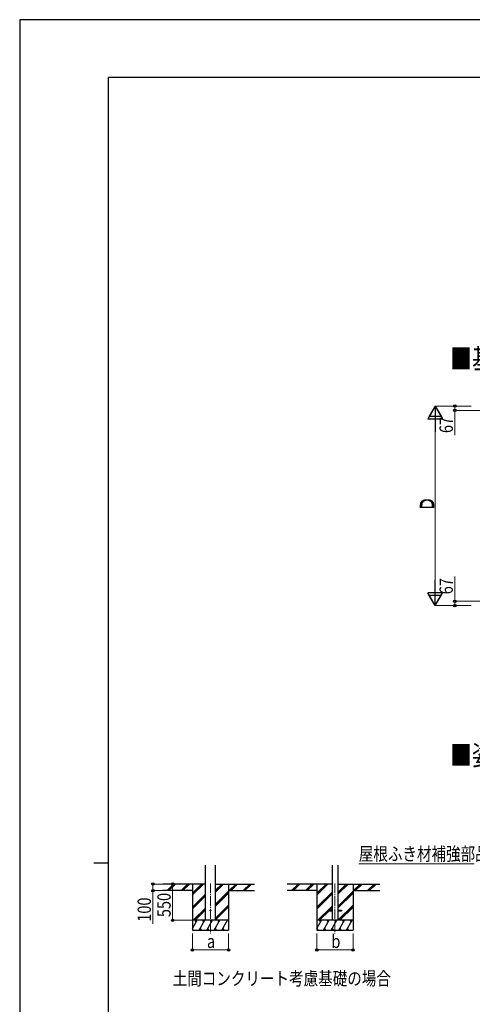
# Model space of a CAD drawing. Units: millimetres. Extents: x 0 to 37845, y 0 to 26730.
# Drawn here: x 0 to 6877, y 11781 to 26730 of the extents above; entities that cross this region are included whole.
import ezdxf

# ---------------------------------------------------------------- set-up
doc = ezdxf.new("R2010")
doc.units = ezdxf.units.MM
doc.linetypes.add('YCENTER_1', pattern=[13, 10, -1, 1, -1])
for name, color, linetype, lineweight in [('USER1', 3, 'Continuous', 13), ('YKK_12', 2, 'Continuous', 13), ('YKK_13', 4, 'Continuous', 30), ('YKK_A1', 4, 'Continuous', 30), ('YKK_D', 6, 'Continuous', 13), ('YKK_ZWAK', 7, 'Continuous', 30)]:
    doc.layers.add(name, color=color, linetype=linetype, lineweight=lineweight)
doc.styles.add('text-b', font='extslim2.shx', dxfattribs={"width": 0.8, "bigfont": 'extfont2.shx'})

msp = doc.modelspace()

# ---------------------------------------------------------------- linework, layer by layer
at = {"layer": 'YKK_12', "linetype": 'YCENTER_1', "ltscale": 15}
for p, q in [((2899, 13617), (2899, 12857)), ((4790, 13616), (4790, 12856))]:
    msp.add_line(p, q, dxfattribs=at)
at = {"layer": 'YKK_13', "ltscale": 20}
for p, q in [((4690, 13211), (4690, 13202)), ((4690, 13211), (4745, 13211)), ((4690, 13202), (4745, 13202)), ((4835, 13211), (4890, 13211)), ((4835, 13202), (4890, 13202)), ((4890, 13211), (4890, 13202))]:
    msp.add_line(p, q, dxfattribs=at)
msp.add_circle((2899, 13207), 5, dxfattribs=at)
at = {"layer": 'YKK_A1', "ltscale": 20}
for p, q in [((2821, 13057), (2821, 13893)), ((2977, 13057), (2977, 13893)), ((4745, 13892), (4745, 13056)), ((4835, 13892), (4835, 13056))]:
    msp.add_line(p, q, dxfattribs=at)
at = {"layer": 'YKK_A1'}
for p, q in [((2821, 13607), (2173, 13607)), ((2240, 13509), (2338, 13607)), ((2252, 13507), (2352, 13607)), ((2267, 13507), (2367, 13607)), ((2452, 13509), (2550, 13607)), ((2465, 13507), (2565, 13607)), ((2479, 13507), (2579, 13607)), ((2624, 13607), (2624, 12907)), ((2624, 13441), (2791, 13607)), ((2624, 13455), (2777, 13607)), ((2624, 13469), (2763, 13607)), ((2977, 13485), (3099, 13607)), ((2977, 13499), (3085, 13607)), ((2977, 13513), (3071, 13607)), ((2977, 13607), (3565, 13607)), ((3174, 13607), (3174, 12907)), ((3183, 13507), (3283, 13607)), ((3197, 13507), (3297, 13607)), ((3211, 13507), (3311, 13607)), ((3395, 13507), (3495, 13607)), ((3409, 13507), (3509, 13607)), ((3423, 13507), (3523, 13607)), ((4745, 13606), (4064, 13606)), ((4131, 13508), (4229, 13606)), ((4143, 13506), (4243, 13606)), ((4158, 13506), (4258, 13606)), ((4343, 13508), (4441, 13606)), ((4356, 13506), (4456, 13606)), ((4370, 13506), (4470, 13606)), ((4515, 13606), (4515, 12906)), ((4515, 13440), (4682, 13606)), ((4515, 13454), (4668, 13606)), ((4515, 13468), (4654, 13606)), ((4835, 13451), (4990, 13606)), ((4835, 13466), (4976, 13606)), ((4835, 13480), (4962, 13606)), ((4835, 13606), (5473, 13606)), ((5065, 13606), (5065, 12906)), ((5074, 13506), (5174, 13606)), ((5088, 13506), (5188, 13606)), ((5102, 13506), (5202, 13606)), ((5286, 13506), (5386, 13606)), ((5300, 13506), (5400, 13606)), ((5314, 13506), (5414, 13606)), ((2624, 13507), (2173, 13507)), ((2977, 13301), (3174, 13498)), ((2977, 13287), (3174, 13484)), ((2977, 13273), (3174, 13470)), ((3174, 13507), (3565, 13507)), ((4515, 13506), (4064, 13506)), ((4515, 13256), (4745, 13485)), ((4515, 13242), (4745, 13471)), ((4515, 13227), (4745, 13457)), ((4835, 13268), (5065, 13497)), ((4835, 13253), (5065, 13483)), ((4835, 13239), (5065, 13469)), ((5065, 13506), (5473, 13506)), ((2624, 13257), (2821, 13454)), ((2624, 13243), (2821, 13440)), ((2624, 13228), (2821, 13426)), ((2637, 13057), (2821, 13242)), ((2651, 13057), (2821, 13228)), ((2665, 13057), (2821, 13214)), ((2977, 13089), (3174, 13286)), ((2977, 13075), (3174, 13272)), ((2977, 13061), (3174, 13258)), ((4528, 13056), (4745, 13273)), ((4542, 13056), (4690, 13204)), ((4556, 13056), (4702, 13202)), ((4696, 13211), (4745, 13259)), ((4711, 13211), (4745, 13245)), ((4836, 13056), (5065, 13285)), ((4850, 13056), (5065, 13271)), ((4864, 13056), (5065, 13257)), ((2624, 12932), (2696, 13057)), ((2725, 12907), (2812, 13057)), ((2841, 12907), (2927, 13057)), ((2956, 12907), (3043, 13057)), ((3072, 12907), (3158, 13057)), ((4515, 12931), (4587, 13056)), ((4616, 12906), (4703, 13056)), ((4732, 12906), (4818, 13056)), ((4847, 12906), (4934, 13056)), ((4963, 12906), (5049, 13056)), ((2624, 12907), (3174, 12907)), ((2740, 12933), (2755, 12907)), ((2856, 12933), (2871, 12907)), ((2971, 12933), (2986, 12907)), ((3087, 12933), (3102, 12907)), ((4515, 12906), (5065, 12906)), ((4516, 12932), (4531, 12906)), ((4631, 12932), (4646, 12906)), ((4747, 12932), (4762, 12906)), ((4862, 12932), (4877, 12906)), ((4978, 12932), (4993, 12906))]:
    msp.add_line(p, q, dxfattribs=at)
at = {"layer": 'YKK_A1', "ltscale": 0.5}
for p, q in [((3174, 13057), (2624, 13057)), ((2681, 13031), (2666, 13057)), ((2797, 13031), (2782, 13057)), ((2912, 13031), (2897, 13057)), ((3028, 13031), (3013, 13057)), ((3128, 13057), (3128, 13057)), ((5065, 13056), (4515, 13056)), ((4572, 13030), (4557, 13056)), ((4688, 13030), (4673, 13056)), ((4803, 13030), (4788, 13056)), ((4919, 13030), (4904, 13056)), ((5034, 13030), (5019, 13056))]:
    msp.add_line(p, q, dxfattribs=at)
at = {"layer": 'YKK_D', "lineweight": -2}
for p, q in [((6311, 20864), (6199, 20669)), ((6311, 20864), (6221, 20708)), ((6311, 20864), (6424, 20669)), ((6311, 20864), (6311, 20474)), ((6311, 20864), (6401, 20708)), ((6311, 20864), (6311, 20552)), ((6199, 20669), (6424, 20669)), ((6221, 20708), (6401, 20708)), ((6311, 17834), (6311, 18224)), ((6311, 17834), (6311, 18146)), ((6311, 17834), (6199, 18029)), ((6424, 18029), (6199, 18029)), ((6311, 17834), (6221, 17990)), ((6401, 17990), (6221, 17990)), ((6311, 17834), (6424, 18029)), ((6311, 17834), (6401, 17990))]:
    msp.add_line(p, q, dxfattribs=at)
at = {"layer": 'YKK_D'}
for p, q in [((6861, 20864), (6310, 20864)), ((6861, 20864), (6310, 20864)), ((6861, 20864), (6610, 20864)), ((7743, 20798), (6610, 20798)), ((6611, 20864), (6611, 20798)), ((6611, 20798), (6611, 20424)), ((6311, 18014), (6311, 20684)), ((6311, 18059), (6311, 20639)), ((6611, 17899), (6611, 18274)), ((6861, 17834), (6310, 17834)), ((6861, 17834), (6310, 17834)), ((7743, 17899), (6610, 17899)), ((6861, 17834), (6610, 17834)), ((6611, 17834), (6611, 17899)), ((2239, 13607), (2023, 13607)), ((2024, 13607), (2024, 13507)), ((2398, 13607), (2323, 13607)), ((2324, 13607), (2324, 13057)), ((2239, 13507), (2023, 13507)), ((2024, 13507), (2024, 13004)), ((2623, 13057), (2323, 13057)), ((2624, 12857), (2624, 12605)), ((3174, 12857), (3174, 12605)), ((4515, 12856), (4515, 12605)), ((5065, 12856), (5065, 12605)), ((2624, 12606), (3174, 12606)), ((4515, 12606), (5065, 12606))]:
    msp.add_line(p, q, dxfattribs=at)
at = {"layer": 'YKK_D', "extrusion": (0, 0, -1)}
msp.add_line((6907, 13911), (5155, 13911), dxfattribs=at)
at = {"layer": 'YKK_D', "linetype": 'ByBlock', "lineweight": -2}
for centre in [(6611, 20864), (6611, 20798), (6611, 17899), (6611, 17834), (2024, 13607), (2324, 13607), (2024, 13507), (2324, 13057), (2624, 12606), (3174, 12606), (4515, 12606), (5065, 12606)]:
    msp.add_circle(centre, 19.1, dxfattribs=at)
at = {"layer": 'YKK_ZWAK'}
for p, q in [((37845, 26730), (0, 26730)), ((0, 26730), (0, 0)), ((36450, 25852), (1350, 25852)), ((1350, 2002), (1350, 25852)), ((1125, 13928), (1350, 13928))]:
    msp.add_line(p, q, dxfattribs=at)

# ---------------------------------------------------------------- texts
at = {"layer": 'USER1', "style": 'text-b', "width": 0.8}
for s, height, p in [('■基礎配置図', 303.8, (6539, 21430)), ('■姿図', 303.8, (6539, 15411)), ('土間コンクリート考慮基礎の場合', 202.5, (2325, 12071))]:
    msp.add_text(s, height=height, dxfattribs=at).set_placement(p)
at = {"layer": 'YKK_D', "style": 'text-b', "width": 0.8}
for s, height, p in [('67', 202.5, (6581, 20454)), ('Ｄ', 202, (6281, 19268)), ('Ｄ', 202, (6301, 19268)), ('67', 202.5, (6581, 18006)), ('550', 202.5, (2294, 13104)), ('100', 202.5, (1994, 13034))]:
    msp.add_text(s, height=height, rotation=90, dxfattribs=at).set_placement(p)
for s, height, p in [('屋根ふき材補強部品', 202.5, (5152, 13964)), ('a', 202, (2845, 12636)), ('b', 202, (4736, 12636))]:
    msp.add_text(s, height=height, dxfattribs=at).set_placement(p)

doc.saveas('drawing.dxf')
